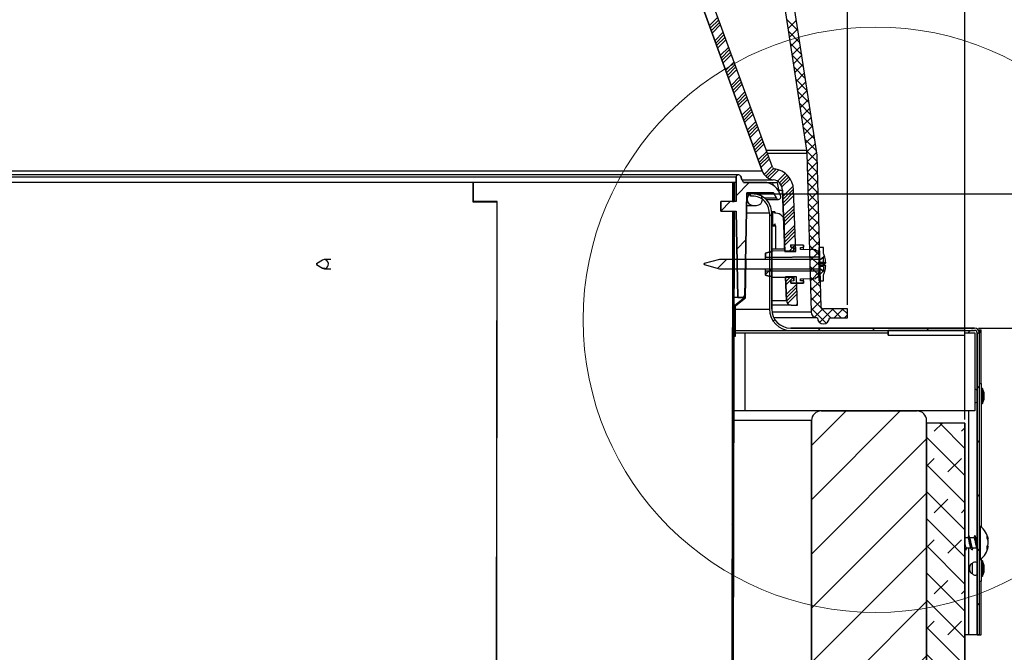
# Model space of a CAD drawing. Units: inches. Extents: x 2 to 160, y 1 to 99.
# Drawn here: x 55 to 68, y 62 to 70 of the extents above; entities that cross this region are included whole.
import ezdxf

# ---------------------------------------------------------------- set-up
doc = ezdxf.new("R2010")
doc.units = ezdxf.units.IN
doc.header["$MEASUREMENT"] = 0
doc.layers.add('SLD-0', color=7, linetype='Continuous')
doc.styles.add('SLDTEXTSTYLE0', font='TXT', dxfattribs={"width": 0.75})
doc.dimstyles.new('SLDDIMSTYLE0', dxfattribs={"dimtxt": 0.75, "dimasz": 0.13, "dimexe": 0, "dimexo": 0.0625, "dimgap": 0.1875, "dimtad": 0, "dimtih": 1, "dimtoh": 1, "dimdec": 0, "dimrnd": 1e-09, "dimzin": 12, "dimdsep": 46, "dimtxsty": 'SLDTEXTSTYLE0', "dimblk1": 'NONE', "dimblk2": 'NONE', "dimsah": 1, "dimcen": 0.09, "dimadec": 0, "dimazin": 3, "dimtfac": 1, "dimtofl": 0, "dimtmove": 0, "dimatfit": 3, "dimldrblk": 'NONE', "dimfxl": 0, "dimfrac": 2, "dimtolj": 1, "dimtzin": 12, "dimarcsym": 0})

# ---------------------------------------------------------------- blocks, each defined once
blk = doc.blocks.new('SW_HATCH_0_1')
at = {"color": 0, "linetype": 'Continuous', "lineweight": 18}
for p, q in [((19.39, -2.619), (19.502, -2.507)), ((19.402, -2.651), (19.513, -2.54)), ((19.414, -2.684), (19.525, -2.572)), ((19.425, -2.716), (19.537, -2.604)), ((19.461, -2.813), (19.572, -2.702)), ((19.473, -2.846), (19.584, -2.734)), ((19.484, -2.878), (19.596, -2.766)), ((19.496, -2.91), (19.608, -2.799)), ((19.532, -3.008), (19.643, -2.896)), ((19.543, -3.04), (19.655, -2.928)), ((19.555, -3.072), (19.667, -2.961)), ((19.567, -3.105), (19.678, -2.993)), ((19.602, -3.202), (19.714, -3.09)), ((19.614, -3.234), (19.726, -3.123)), ((19.626, -3.267), (19.737, -3.155)), ((19.638, -3.299), (19.749, -3.188)), ((19.673, -3.396), (19.785, -3.285)), ((19.685, -3.429), (19.796, -3.317)), ((19.697, -3.461), (19.808, -3.35)), ((19.708, -3.494), (19.82, -3.382)), ((19.744, -3.591), (19.855, -3.479)), ((19.756, -3.623), (19.867, -3.512)), ((19.767, -3.656), (19.879, -3.544)), ((19.779, -3.688), (19.891, -3.576)), ((19.815, -3.785), (19.926, -3.674)), ((19.826, -3.818), (19.938, -3.706)), ((19.838, -3.85), (19.95, -3.738)), ((19.85, -3.882), (19.961, -3.771)), ((19.885, -3.98), (19.997, -3.868)), ((19.897, -4.012), (20.009, -3.9)), ((19.909, -4.044), (20.02, -3.933)), ((19.921, -4.077), (20.032, -3.965)), ((19.956, -4.174), (20.068, -4.062)), ((19.968, -4.206), (20.079, -4.095)), ((19.98, -4.239), (20.091, -4.127)), ((19.991, -4.271), (20.103, -4.16)), ((20.027, -4.368), (20.138, -4.257)), ((20.039, -4.401), (20.15, -4.289)), ((20.05, -4.433), (20.162, -4.322)), ((20.062, -4.466), (20.174, -4.354)), ((20.104, -4.557), (20.209, -4.451)), ((20.125, -4.58), (20.226, -4.478)), ((20.15, -4.599), (20.261, -4.488)), ((20.179, -4.614), (20.296, -4.497)), ((20.279, -4.647), (20.381, -4.544)), ((20.303, -4.666), (20.404, -4.565)), ((20.323, -4.691), (20.425, -4.589)), ((20.337, -4.721), (20.444, -4.614)), ((20.348, -4.843), (20.482, -4.709)), ((20.349, -4.886), (20.487, -4.748)), ((20.351, -4.929), (20.489, -4.79)), ((20.352, -4.971), (20.49, -4.833)), ((20.356, -5.099), (20.495, -4.961)), ((20.358, -5.142), (20.496, -5.004)), ((20.359, -5.185), (20.498, -5.047)), ((20.361, -5.227), (20.499, -5.089)), ((20.365, -5.356), (20.504, -5.217)), ((20.367, -5.398), (20.505, -5.26)), ((20.368, -5.441), (20.507, -5.303)), ((20.37, -5.484), (20.508, -5.345)), ((20.425, -5.562), (20.513, -5.474)), ((20.469, -5.562), (20.514, -5.516)), ((20.513, -5.562), (20.516, -5.559))]:
    blk.add_line(p, q, dxfattribs=at)
blk = doc.blocks.new('SW_HATCH_1_1')
at = {"color": 0, "linetype": 'Continuous', "lineweight": 18}
for p, q in [((-0.127, 0.094), (-0.146, 0.075)), ((-0.082, 0.094), (-0.144, 0.033)), ((-0.038, 0.094), (-0.143, -0.01)), ((0, 0), (-0.138, -0.138)), ((0.001, -0.043), (-0.137, -0.181)), ((0.003, -0.085), (-0.135, -0.223)), ((0.004, -0.128), (-0.121, -0.253)), ((0.009, -0.256), (-0.01, -0.276))]:
    blk.add_line(p, q, dxfattribs=at)
blk = doc.blocks.new('SW_HATCH_4')
at = {"color": 0, "linetype": 'Continuous', "lineweight": 18}
for p, q in [((0.25, 0.25), (0.077, 0.077)), ((0, 0), (-0.123, -0.123)), ((0.207, -0.5), (0.088, -0.619)), ((0.194, -1.22), (0.164, -1.25))]:
    blk.add_line(p, q, dxfattribs=at)
blk = doc.blocks.new('SW_HATCH_5')
at = {"color": 0, "linetype": 'Continuous', "lineweight": 18}
blk.add_line((0, 0), (0.02, 0.02), dxfattribs=at)
blk = doc.blocks.new('SW_HATCH_14')
at = {"color": 0, "linetype": 'Continuous', "lineweight": 18}
for p, q in [((0, 0), (-0.02, -0.02)), ((-0.001, -0.708), (-0.021, -0.728)), ((-0.002, -1.417), (-0.022, -1.437)), ((-0.004, -2.125), (-0.024, -2.145)), ((-0.005, -2.833), (-0.025, -2.853)), ((-0.006, -3.541), (-0.026, -3.561)), ((-0.007, -4.25), (-0.027, -4.27)), ((-0.008, -4.958), (-0.028, -4.978))]:
    blk.add_line(p, q, dxfattribs=at)
blk = doc.blocks.new('SW_HATCH_19')
at = {"color": 0, "linetype": 'Continuous', "lineweight": 18}
for p, q in [((0, 0), (-0.45, -0.45)), ((0.707, 0), (-0.45, -1.157)), ((1.05, -0.365), (-0.45, -1.865)), ((1.05, -1.072), (-0.45, -2.572)), ((1.05, -1.779), (-0.45, -3.279)), ((1.05, -2.486), (-0.45, -3.986)), ((1.05, -3.193), (-0.45, -4.693)), ((1.05, -3.9), (-0.45, -5.4)), ((1.05, -4.607), (-0.45, -6.107)), ((1.05, -5.314), (-0.45, -6.814)), ((1.05, -6.021), (-0.402, -7.473)), ((1.05, -6.729), (0.278, -7.5))]:
    blk.add_line(p, q, dxfattribs=at)
blk = doc.blocks.new('SW_HATCH_21')
at = {"color": 0, "linetype": 'Continuous', "lineweight": 18}
for p, q in [((0, 0), (0.105, 0.105)), ((0, 0), (0.105, 0.105)), ((0.4, -0.223), (0.072, 0.105)), ((0.354, 0), (0.4, 0.047)), ((0.354, 0), (0.4, 0.047)), ((0.4, -0.577), (-0.1, -0.077)), ((-0.1, -0.453), (0, -0.354)), ((-0.1, -0.453), (0, -0.354)), ((0.177, -0.53), (0.354, -0.354)), ((0.177, -0.53), (0.354, -0.354)), ((0.4, -0.931), (-0.1, -0.431)), ((0.4, -1.284), (-0.1, -0.784)), ((0, -1.061), (0.177, -0.884)), ((0, -1.061), (0.177, -0.884)), ((0.354, -1.061), (0.4, -1.014)), ((0.354, -1.061), (0.4, -1.014)), ((0.4, -1.638), (-0.1, -1.138)), ((-0.1, -1.514), (0, -1.414)), ((-0.1, -1.514), (0, -1.414)), ((0.4, -1.991), (-0.1, -1.491)), ((0.177, -1.591), (0.354, -1.414)), ((0.177, -1.591), (0.354, -1.414)), ((0.4, -2.345), (-0.1, -1.845)), ((0, -2.121), (0.177, -1.945)), ((0, -2.121), (0.177, -1.945)), ((0.354, -2.121), (0.4, -2.075)), ((0.354, -2.121), (0.4, -2.075)), ((0.4, -2.698), (-0.1, -2.198)), ((-0.1, -2.575), (0, -2.475)), ((-0.1, -2.575), (0, -2.475)), ((0.4, -3.052), (-0.1, -2.552)), ((0.177, -2.652), (0.354, -2.475)), ((0.177, -2.652), (0.354, -2.475)), ((0.4, -3.405), (-0.1, -2.905)), ((0, -3.182), (0.177, -3.005)), ((0, -3.182), (0.177, -3.005)), ((0.354, -3.182), (0.4, -3.135)), ((0.354, -3.182), (0.4, -3.135)), ((0.4, -3.759), (-0.1, -3.259)), ((-0.1, -3.635), (0, -3.536)), ((-0.1, -3.635), (0, -3.536)), ((0.177, -3.712), (0.354, -3.536)), ((0.177, -3.712), (0.354, -3.536)), ((0.4, -4.113), (-0.1, -3.613)), ((0.4, -4.466), (-0.1, -3.966)), ((0, -4.243), (0.177, -4.066)), ((0, -4.243), (0.177, -4.066)), ((0.354, -4.243), (0.4, -4.196)), ((0.354, -4.243), (0.4, -4.196)), ((0.4, -4.82), (-0.1, -4.32)), ((-0.1, -4.696), (0, -4.596)), ((-0.1, -4.696), (0, -4.596)), ((0.177, -4.773), (0.354, -4.596)), ((0.177, -4.773), (0.354, -4.596)), ((0.4, -5.173), (-0.1, -4.673)), ((0.4, -5.527), (-0.1, -5.027)), ((0, -5.303), (0.177, -5.127)), ((0, -5.303), (0.177, -5.127)), ((0.354, -5.303), (0.4, -5.257)), ((0.354, -5.303), (0.4, -5.257)), ((0.4, -5.88), (-0.1, -5.38)), ((-0.1, -5.757), (0, -5.657)), ((-0.1, -5.757), (0, -5.657)), ((0.4, -6.234), (-0.1, -5.734)), ((0.177, -5.834), (0.354, -5.657)), ((0.177, -5.834), (0.354, -5.657)), ((0.4, -6.587), (-0.1, -6.087)), ((0, -6.364), (0.177, -6.187)), ((0, -6.364), (0.177, -6.187)), ((0.354, -6.364), (0.4, -6.317)), ((0.354, -6.364), (0.4, -6.317)), ((0.694, -7.235), (-0.1, -6.441)), ((-0.046, -6.764), (0, -6.718)), ((-0.046, -6.764), (0, -6.718)), ((0.177, -6.894), (0.354, -6.718)), ((0.177, -6.894), (0.354, -6.718)), ((0.53, -6.894), (0.564, -6.86)), ((0.53, -6.894), (0.564, -6.86)), ((1.048, -7.235), (0.673, -6.86)), ((0.884, -6.894), (0.918, -6.86)), ((0.884, -6.894), (0.918, -6.86)), ((1.402, -7.235), (1.027, -6.86)), ((1.237, -6.894), (1.272, -6.86)), ((1.237, -6.894), (1.272, -6.86)), ((1.755, -7.235), (1.38, -6.86)), ((1.591, -6.894), (1.625, -6.86)), ((1.591, -6.894), (1.625, -6.86)), ((2.109, -7.235), (1.734, -6.86)), ((1.945, -6.894), (1.979, -6.86)), ((1.945, -6.894), (1.979, -6.86)), ((2.462, -7.235), (2.087, -6.86)), ((2.298, -6.894), (2.332, -6.86)), ((2.298, -6.894), (2.332, -6.86)), ((2.816, -7.235), (2.441, -6.86)), ((2.652, -6.894), (2.686, -6.86)), ((2.652, -6.894), (2.686, -6.86)), ((3.169, -7.235), (2.794, -6.86)), ((3.005, -6.894), (3.039, -6.86)), ((3.005, -6.894), (3.039, -6.86)), ((3.523, -7.235), (3.148, -6.86)), ((3.359, -6.894), (3.393, -6.86)), ((3.359, -6.894), (3.393, -6.86)), ((3.876, -7.235), (3.501, -6.86)), ((3.712, -6.894), (3.746, -6.86)), ((3.712, -6.894), (3.746, -6.86)), ((4.23, -7.235), (3.855, -6.86)), ((4.066, -6.894), (4.1, -6.86)), ((4.066, -6.894), (4.1, -6.86)), ((4.583, -7.235), (4.208, -6.86)), ((4.419, -6.894), (4.454, -6.86)), ((4.419, -6.894), (4.454, -6.86)), ((4.937, -7.235), (4.562, -6.86)), ((4.773, -6.894), (4.807, -6.86)), ((4.773, -6.894), (4.807, -6.86)), ((5.291, -7.235), (4.916, -6.86)), ((5.127, -6.894), (5.161, -6.86)), ((5.127, -6.894), (5.161, -6.86)), ((5.644, -7.235), (5.269, -6.86)), ((5.48, -6.894), (5.514, -6.86)), ((5.48, -6.894), (5.514, -6.86)), ((5.998, -7.235), (5.623, -6.86)), ((5.834, -6.894), (5.868, -6.86)), ((5.834, -6.894), (5.868, -6.86)), ((6.351, -7.235), (5.976, -6.86)), ((6.187, -6.894), (6.221, -6.86)), ((6.187, -6.894), (6.221, -6.86)), ((6.705, -7.235), (6.33, -6.86)), ((6.541, -6.894), (6.575, -6.86)), ((6.541, -6.894), (6.575, -6.86)), ((7.058, -7.235), (6.683, -6.86)), ((6.894, -6.894), (6.928, -6.86)), ((6.894, -6.894), (6.928, -6.86)), ((7.412, -7.235), (7.037, -6.86)), ((7.248, -6.894), (7.282, -6.86)), ((7.248, -6.894), (7.282, -6.86)), ((7.765, -7.235), (7.39, -6.86)), ((7.601, -6.894), (7.636, -6.86)), ((7.601, -6.894), (7.636, -6.86)), ((7.9, -7.016), (7.744, -6.86)), ((0.146, -7.041), (0.095, -6.989))]:
    blk.add_line(p, q, dxfattribs=at)
blk = doc.blocks.new('SW_HATCH_22')
at = {"color": 0, "linetype": 'Continuous', "lineweight": 18}
for p, q in [((0, 0), (0.03, 0.03)), ((0, -0.707), (0.03, -0.677)), ((0.05, -1.364), (0.071, -1.343)), ((0.636, -1.485), (0.666, -1.455)), ((1.343, -1.485), (1.373, -1.455)), ((2.05, -1.485), (2.08, -1.455)), ((2.707, -1.535), (2.737, -1.506)), ((2.707, -2.242), (2.737, -2.212)), ((2.707, -2.949), (2.737, -2.919)), ((2.707, -3.656), (2.737, -3.626)), ((2.707, -4.364), (2.737, -4.334)), ((2.707, -5.071), (2.737, -5.041))]:
    blk.add_line(p, q, dxfattribs=at)
blk = doc.blocks.new('SW_HATCH_25')
at = {"color": 0, "linetype": 'Continuous', "lineweight": 18}
blk.add_line((0, 0), (-0.01, -0.01), dxfattribs=at)
blk = doc.blocks.new('SW_HATCH_27')
at = {"color": 0, "linetype": 'Continuous', "lineweight": 18}
for p, q in [((18.725, -6.228), (18.576, -6.079)), ((18.594, -6.199), (18.704, -6.089)), ((18.749, -6.385), (18.6, -6.236)), ((18.612, -6.314), (18.721, -6.204)), ((18.773, -6.542), (18.624, -6.392)), ((18.629, -6.429), (18.739, -6.319)), ((18.647, -6.544), (18.757, -6.434)), ((18.797, -6.698), (18.648, -6.549)), ((18.665, -6.659), (18.774, -6.549)), ((18.682, -6.774), (18.792, -6.664)), ((18.821, -6.855), (18.672, -6.705)), ((18.7, -6.889), (18.809, -6.779)), ((18.845, -7.011), (18.696, -6.862)), ((18.717, -7.004), (18.827, -6.894)), ((18.869, -7.168), (18.72, -7.019)), ((18.735, -7.119), (18.845, -7.009)), ((18.893, -7.325), (18.744, -7.175)), ((18.753, -7.233), (18.862, -7.124)), ((18.77, -7.348), (18.88, -7.239)), ((18.917, -7.481), (18.768, -7.332)), ((18.788, -7.463), (18.898, -7.354)), ((18.941, -7.638), (18.792, -7.488)), ((18.806, -7.578), (18.915, -7.469)), ((18.965, -7.794), (18.816, -7.645)), ((18.823, -7.693), (18.933, -7.584)), ((18.84, -7.809), (18.951, -7.699)), ((18.977, -7.939), (18.839, -7.801)), ((18.844, -7.938), (18.968, -7.813)), ((18.98, -8.075), (18.844, -7.938)), ((18.847, -8.067), (18.977, -7.937)), ((18.984, -8.211), (18.848, -8.075)), ((18.851, -8.196), (18.98, -8.067)), ((18.988, -8.347), (18.851, -8.211)), ((18.854, -8.325), (18.984, -8.196)), ((18.858, -8.454), (18.987, -8.325)), ((18.991, -8.483), (18.855, -8.347)), ((18.861, -8.584), (18.99, -8.454)), ((18.995, -8.619), (18.858, -8.483)), ((18.864, -8.713), (18.994, -8.583)), ((18.998, -8.756), (18.862, -8.619)), ((18.868, -8.842), (18.997, -8.713)), ((19.002, -8.892), (18.865, -8.755)), ((18.871, -8.971), (19.001, -8.842)), ((19.005, -9.028), (18.869, -8.891)), ((18.874, -9.1), (19.004, -8.971)), ((19.009, -9.164), (18.873, -9.028)), ((18.878, -9.23), (19.007, -9.1)), ((19.013, -9.3), (18.876, -9.164)), ((18.881, -9.359), (19.011, -9.229)), ((19.016, -9.436), (18.88, -9.3)), ((18.885, -9.488), (19.014, -9.359)), ((19.02, -9.573), (18.883, -9.436)), ((18.888, -9.617), (19.017, -9.488)), ((19.023, -9.709), (18.887, -9.572)), ((18.891, -9.746), (19.021, -9.617)), ((19.154, -9.972), (18.89, -9.708)), ((18.895, -9.876), (19.024, -9.746)), ((19.091, -10.042), (18.894, -9.844)), ((18.939, -9.964), (19.05, -9.853)), ((19.004, -10.032), (19.182, -9.853)), ((19.286, -9.972), (19.168, -9.853)), ((19.197, -9.972), (19.315, -9.853)), ((19.37, -9.922), (19.301, -9.853)), ((19.329, -9.972), (19.37, -9.931))]:
    blk.add_line(p, q, dxfattribs=at)
blk = doc.blocks.new('SW_HATCH_29')
at = {"color": 0, "linetype": 'Continuous', "lineweight": 18}
for p, q in [((0, 0), (-0.114, -0.114)), ((1.263, -0.151), (1.21, -0.204))]:
    blk.add_line(p, q, dxfattribs=at)
blk = doc.blocks.new('SW_HATCH_30')
at = {"color": 0, "linetype": 'Continuous', "lineweight": 18}
for p, q in [((0, 0), (-0.049, -0.049)), ((0.651, -0.056), (0.621, -0.087))]:
    blk.add_line(p, q, dxfattribs=at)
blk = doc.blocks.new('SW_HATCH_31')
at = {"color": 0, "linetype": 'Continuous', "lineweight": 18}
blk.add_line((0.077, 0.077), (0.048, 0.048), dxfattribs=at)
blk = doc.blocks.new('_D')
at = {"layer": 'SLD-0', "color": 7}
for p, q in [((52.925, 83.387), (52.697, 83.387)), ((52.697, 83.387), (52.697, 82.195)), ((54.588, 83.387), (54.816, 83.387)), ((54.816, 83.387), (54.816, 82.195)), ((42.019, 66.613), (42.019, 82.416)), ((65.956, 66.613), (65.956, 82.416)), ((42.019, 82.291), (51.418, 82.291)), ((65.956, 82.291), (56.095, 82.291)), ((52.697, 82.195), (52.925, 82.195)), ((54.816, 82.195), (54.588, 82.195))]:
    blk.add_line(p, q, dxfattribs=at)
for points in [[(42.019, 82.291), (42.769, 82.175), (42.769, 82.406)], [(65.956, 82.291), (65.206, 82.406), (65.206, 82.175)]]:
    blk.add_solid(points, dxfattribs=at)
at = {"layer": 'SLD-0', "color": 7, "char_height": 0.75, "attachment_point": 1, "style": 'SLDTEXTSTYLE0'}
for s, insert in [('608', (52.925, 83.162)), ('%%c', (51.195, 82.01)), ('23 7/8"', (52.702, 82.01))]:
    blk.add_mtext(s, dxfattribs=dict(at, insert=insert))
blk = doc.blocks.new('_None')
blk = doc.blocks.new('_D_1')
at = {"layer": 'SLD-0', "color": 7}
for p, q in [((52.787, 88.649), (52.559, 88.649)), ((52.559, 88.649), (52.559, 87.457)), ((54.449, 88.649), (54.677, 88.649)), ((54.677, 88.649), (54.677, 87.457)), ((52.559, 87.457), (52.787, 87.457)), ((54.677, 87.457), (54.449, 87.457)), ((40.441, 66.299), (40.441, 86.486)), ((67.487, 65.12), (67.487, 86.486)), ((40.441, 86.361), (49.677, 86.361)), ((67.487, 86.361), (57.835, 86.361))]:
    blk.add_line(p, q, dxfattribs=at)
for points in [[(40.441, 86.361), (41.191, 86.246), (41.191, 86.477)], [(67.487, 86.361), (66.737, 86.477), (66.737, 86.246)]]:
    blk.add_solid(points, dxfattribs=at)
at = {"layer": 'SLD-0', "color": 7, "char_height": 0.75, "attachment_point": 1, "style": 'SLDTEXTSTYLE0'}
for s, insert in [('687', (52.787, 88.424)), ('27"', (52.909, 87.272)), ('MINIMUM INSIDE', (49.829, 86.08)), ('DIMENSION', (51.006, 84.888))]:
    blk.add_mtext(s, dxfattribs=dict(at, insert=insert))
blk = doc.blocks.new('_D_4')
at = {"layer": 'SLD-0', "color": 7}
for p, q in [((74.068, 70.979), (73.84, 70.979)), ((73.84, 70.979), (73.84, 69.787)), ((75.177, 70.979), (75.405, 70.979)), ((75.405, 70.979), (75.405, 69.787)), ((72.823, 69.883), (72.573, 69.883)), ((72.573, 69.883), (72.573, 68.06)), ((73.84, 69.787), (74.068, 69.787)), ((75.405, 69.787), (75.177, 69.787)), ((64.737, 68.06), (72.698, 68.06)), ((67.663, 66.31), (72.698, 66.31)), ((72.573, 66.31), (72.573, 64.868))]:
    blk.add_line(p, q, dxfattribs=at)
for points in [[(72.573, 68.06), (72.688, 68.81), (72.458, 68.81)], [(72.573, 66.31), (72.458, 65.56), (72.688, 65.56)]]:
    blk.add_solid(points, dxfattribs=at)
at = {"layer": 'SLD-0', "color": 7, "char_height": 0.75, "attachment_point": 1, "style": 'SLDTEXTSTYLE0'}
for s, insert in [('44', (74.068, 70.754)), ('1 3/4"', (73.279, 69.602))]:
    blk.add_mtext(s, dxfattribs=dict(at, insert=insert))

msp = doc.modelspace()

# ---------------------------------------------------------------- hatches: boundary and pattern name
at = {"linetype": 'Continuous'}
h = msp.add_hatch(dxfattribs=at)
h.set_pattern_fill('ANSI31', scale=4, style=0)
edge = h.paths.add_edge_path(flags=0)
edge.add_arc((64.727, 67.99), 0.08, 90, 270)
edge.add_line((64.727, 67.91), (64.767, 67.91))
edge.add_arc((64.767, 67.99), 0.08, 270, 450)
edge.add_line((64.767, 68.07), (64.727, 68.07))

# ---------------------------------------------------------------- linework, layer by layer
at = {"layer": 'SLD-0'}
for p, q in [((63.514, 72.013), (64.843, 68.362)), ((64.977, 68.41), (63.648, 72.061)), ((65.1, 70.741), (65.423, 68.63)), ((65.559, 68.568), (65.223, 70.76)), ((65.427, 68.592), (65.481, 66.522)), ((65.613, 66.578), (65.561, 68.553)), ((64.58, 68.244), (64.563, 68.291)), ((64.477, 68.21), (64.457, 68.21)), ((64.457, 68.21), (64.457, 67.96)), ((64.477, 67.96), (64.477, 68.21)), ((64.504, 68.281), (64.502, 68.21)), ((64.502, 68.21), (64.502, 67.96)), ((64.864, 68.21), (64.598, 68.21)), ((64.618, 66.71), (64.642, 68.075)), ((64.642, 68.075), (64.989, 68.075)), ((64.687, 68.06), (64.691, 68.031)), ((64.767, 68.07), (64.727, 68.07)), ((64.989, 68.075), (65.029, 68.005)), ((65.109, 68.11), (65.137, 67.31)), ((65.28, 67.31), (65.252, 68.115)), ((64.502, 67.96), (64.302, 67.96)), ((64.302, 67.96), (64.302, 67.835)), ((64.457, 67.96), (64.477, 67.96)), ((64.727, 67.91), (64.767, 67.91)), ((64.302, 67.835), (64.504, 67.835)), ((64.456, 67.83), (64.418, 44.96)), ((64.438, 44.96), (64.476, 67.83)), ((64.476, 67.83), (64.456, 67.83)), ((64.504, 67.835), (64.524, 66.71)), ((64.937, 67.812), (64.937, 66.56)), ((64.967, 66.56), (64.967, 67.812)), ((65.007, 67.825), (64.977, 67.825)), ((64.977, 67.825), (64.977, 67.655)), ((65.007, 67.81), (65.007, 67.825)), ((65.02, 67.81), (65.007, 67.81)), ((64.977, 67.655), (65.007, 67.655)), ((65.007, 67.655), (65.007, 67.669)), ((65.135, 67.345), (65.135, 67.694)), ((65.015, 67.646), (65.015, 67.345)), ((65.382, 67.392), (65.217, 67.395)), ((65.217, 67.395), (65.217, 67.365)), ((65.382, 67.365), (65.382, 67.392)), ((64.929, 67.303), (64.887, 67.287)), ((64.887, 67.287), (64.887, 67.233)), ((64.95, 67.303), (64.929, 67.303)), ((65.257, 67.318), (64.987, 67.315)), ((65.015, 67.345), (65.135, 67.345)), ((65.137, 67.31), (65.28, 67.31)), ((65.217, 67.365), (65.257, 67.365)), ((65.257, 67.365), (65.257, 67.318)), ((65.342, 67.364), (65.382, 67.365)), ((65.342, 67.337), (65.342, 67.364)), ((65.542, 67.333), (65.342, 67.337)), ((65.542, 67.325), (65.542, 67.333)), ((65.544, 67.324), (65.542, 67.325)), ((65.587, 67.309), (65.544, 67.324)), ((65.642, 67.363), (65.587, 67.363)), ((65.587, 67.363), (65.587, 67.205)), ((65.587, 67.239), (65.587, 67.309)), ((65.642, 67.285), (65.642, 67.363)), ((65.643, 67.285), (65.642, 67.285)), ((64.287, 67.205), (64.087, 67.152)), ((64.087, 67.152), (64.087, 67.139)), ((64.087, 67.139), (64.287, 67.085)), ((65.587, 67.205), (64.287, 67.205)), ((64.626, 67.205), (64.618, 66.71)), ((64.636, 67.204), (64.626, 67.205)), ((64.627, 66.705), (64.636, 67.204)), ((64.887, 67.233), (65.587, 67.239)), ((65.587, 67.197), (65.642, 67.239)), ((65.587, 67.094), (65.587, 67.197)), ((65.642, 67.239), (65.66, 67.239)), ((64.287, 67.085), (65.587, 67.085)), ((65.587, 67.052), (64.887, 67.058)), ((64.887, 67.058), (64.887, 67.003)), ((65.642, 67.052), (65.587, 67.094)), ((65.587, 67.085), (65.587, 66.928)), ((65.587, 66.982), (65.587, 67.052)), ((65.66, 67.052), (65.642, 67.052)), ((65.642, 66.928), (65.642, 67.005)), ((65.642, 67.005), (65.643, 67.005)), ((64.887, 67.003), (64.929, 66.988)), ((64.929, 66.988), (64.95, 66.988)), ((64.987, 66.975), (65.257, 66.973)), ((65.292, 66.98), (65.149, 66.98)), ((65.149, 66.98), (65.159, 66.671)), ((65.257, 66.926), (65.217, 66.925)), ((65.217, 66.925), (65.217, 66.895)), ((65.217, 66.895), (65.382, 66.898)), ((65.257, 66.973), (65.257, 66.926)), ((65.305, 66.61), (65.292, 66.98)), ((65.342, 66.954), (65.542, 66.957)), ((65.342, 66.926), (65.342, 66.954)), ((65.382, 66.926), (65.342, 66.926)), ((65.382, 66.898), (65.382, 66.926)), ((65.542, 66.957), (65.542, 66.966)), ((65.542, 66.966), (65.544, 66.966)), ((65.544, 66.966), (65.587, 66.982)), ((65.587, 66.928), (65.642, 66.928)), ((64.618, 66.71), (64.487, 66.605)), ((64.497, 66.6), (64.627, 66.705)), ((64.524, 66.71), (64.618, 66.71)), ((64.487, 66.605), (64.487, 66.205)), ((64.497, 66.205), (64.497, 66.6)), ((65.222, 66.61), (65.305, 66.61)), ((65.956, 66.563), (65.643, 66.563)), ((65.956, 66.445), (65.956, 66.563)), ((65.56, 66.445), (65.562, 66.445)), ((65.719, 66.445), (65.956, 66.445)), ((67.613, 66.31), (65.217, 66.31)), ((65.217, 66.28), (67.613, 66.28)), ((67.487, 66.28), (66.487, 66.28)), ((66.487, 66.28), (66.487, 66.217)), ((67.487, 66.217), (67.487, 66.28)), ((67.645, 66.249), (67.645, 62.31)), ((67.675, 62.31), (67.675, 66.249)), ((64.487, 66.205), (64.497, 66.205)), ((66.487, 66.217), (67.487, 66.217)), ((66.862, 65.23), (65.612, 65.23)), ((65.487, 65.105), (65.487, 57.855)), ((66.987, 57.855), (66.987, 65.105)), ((67.487, 65.07), (66.987, 65.07)), ((66.987, 65.07), (66.987, 58.48)), ((67.487, 58.23), (67.487, 65.07)), ((67.645, 62.31), (67.675, 62.31))]:
    msp.add_line(p, q, dxfattribs=at)
at = {"layer": 'SLD-0', "color": 7, "linetype": 'Continuous', "lineweight": 25}
for p, q in [((64.843, 68.362), (63.514, 72.013)), ((64.977, 68.41), (63.648, 72.061)), ((65.1, 70.741), (65.423, 68.63)), ((65.559, 68.568), (65.223, 70.76)), ((65.427, 68.592), (65.481, 66.522)), ((65.613, 66.578), (65.561, 68.553)), ((43.131, 68.362), (64.843, 68.362)), ((64.534, 68.31), (43.44, 68.31)), ((64.563, 68.291), (64.58, 68.244)), ((64.504, 68.281), (43.47, 68.281)), ((61.076, 68.21), (43.517, 68.21)), ((61.075, 67.955), (61.076, 68.21)), ((61.079, 68.21), (61.076, 68.21)), ((61.079, 67.96), (61.079, 68.21)), ((64.457, 68.21), (61.079, 68.21)), ((64.457, 68.21), (64.457, 67.96)), ((64.457, 68.21), (64.477, 68.21)), ((64.477, 68.21), (64.477, 67.96)), ((64.502, 68.21), (64.477, 68.21)), ((64.502, 68.21), (64.504, 68.281)), ((64.502, 67.96), (64.502, 68.21)), ((64.598, 68.21), (64.864, 68.21)), ((64.864, 68.21), (64.981, 68.21)), ((65.068, 68.067), (65.043, 68.21)), ((64.642, 68.075), (64.618, 66.71)), ((64.989, 68.075), (64.642, 68.075)), ((64.642, 68.07), (64.727, 68.07)), ((64.642, 68.06), (64.687, 68.06)), ((64.691, 68.031), (64.687, 68.06)), ((64.767, 68.07), (64.727, 68.07)), ((65.029, 68.005), (64.989, 68.075)), ((65.137, 67.31), (65.109, 68.11)), ((65.28, 67.31), (65.252, 68.115)), ((61.387, 67.955), (61.075, 67.955)), ((61.39, 67.96), (61.079, 67.96)), ((61.374, 56.965), (61.387, 67.955)), ((61.377, 56.96), (61.39, 67.96)), ((61.39, 67.955), (61.387, 67.955)), ((64.502, 67.96), (64.302, 67.96)), ((64.302, 67.835), (64.302, 67.96)), ((64.457, 67.96), (64.477, 67.96)), ((64.639, 67.91), (64.727, 67.91)), ((64.727, 67.91), (64.767, 67.91)), ((64.892, 67.99), (65.055, 67.99)), ((64.302, 67.835), (64.504, 67.835)), ((64.456, 67.83), (64.418, 44.96)), ((64.476, 67.83), (64.438, 44.96)), ((64.454, 67.83), (64.454, 67.835)), ((64.456, 67.83), (64.454, 67.83)), ((64.476, 67.83), (64.456, 67.83)), ((64.474, 67.83), (64.474, 67.835)), ((64.524, 66.71), (64.504, 67.835)), ((64.937, 67.812), (64.937, 66.56)), ((64.977, 67.825), (64.967, 67.825)), ((64.967, 67.812), (64.967, 66.56)), ((64.977, 67.655), (64.977, 67.825)), ((64.977, 67.825), (65.007, 67.825)), ((65.007, 67.825), (65.007, 67.81)), ((65.02, 67.81), (65.007, 67.81)), ((64.977, 67.655), (64.967, 67.655)), ((65.007, 67.655), (64.977, 67.655)), ((65.007, 67.669), (65.007, 67.655)), ((65.135, 67.345), (65.135, 67.694)), ((65.015, 67.646), (65.015, 67.345)), ((65.217, 67.395), (65.382, 67.392)), ((65.217, 67.365), (65.217, 67.395)), ((65.382, 67.392), (65.382, 67.365)), ((64.887, 67.287), (64.929, 67.303)), ((64.887, 67.233), (64.887, 67.287)), ((64.929, 67.303), (64.95, 67.303)), ((64.967, 67.345), (65.015, 67.345)), ((65.257, 67.318), (64.987, 67.315)), ((65.015, 67.345), (65.135, 67.345)), ((65.137, 67.31), (65.28, 67.31)), ((65.217, 67.365), (65.257, 67.365)), ((65.257, 67.318), (65.257, 67.365)), ((65.342, 67.364), (65.382, 67.365)), ((65.342, 67.364), (65.342, 67.337)), ((65.542, 67.333), (65.342, 67.337)), ((65.382, 67.336), (65.382, 67.365)), ((65.542, 67.333), (65.542, 67.325)), ((65.542, 67.325), (65.544, 67.324)), ((65.544, 67.324), (65.587, 67.309)), ((65.587, 67.205), (65.587, 67.363)), ((65.642, 67.363), (65.587, 67.363)), ((65.587, 67.309), (65.587, 67.239)), ((65.642, 67.285), (65.642, 67.363)), ((65.643, 67.285), (65.642, 67.285)), ((59.033, 67.149), (59.032, 67.147)), ((59.033, 67.149), (59.032, 67.147)), ((59.032, 67.147), (59.032, 67.145)), ((59.032, 67.147), (59.032, 67.145)), ((59.032, 67.145), (59.032, 67.142)), ((59.032, 67.145), (59.032, 67.142)), ((59.032, 67.142), (59.034, 67.14)), ((59.032, 67.142), (59.034, 67.14)), ((59.034, 67.151), (59.033, 67.149)), ((59.034, 67.151), (59.033, 67.149)), ((59.113, 67.198), (59.034, 67.151)), ((59.113, 67.198), (59.034, 67.151)), ((59.036, 67.152), (59.034, 67.151)), ((59.036, 67.152), (59.034, 67.151)), ((59.034, 67.14), (59.113, 67.092)), ((59.034, 67.14), (59.113, 67.092)), ((59.034, 67.14), (59.036, 67.139)), ((59.034, 67.14), (59.036, 67.139)), ((59.038, 67.151), (59.036, 67.152)), ((59.038, 67.151), (59.036, 67.152)), ((59.036, 67.139), (59.038, 67.139)), ((59.036, 67.139), (59.038, 67.139)), ((59.04, 67.15), (59.038, 67.151)), ((59.04, 67.15), (59.038, 67.151)), ((59.038, 67.139), (59.04, 67.14)), ((59.038, 67.139), (59.04, 67.14)), ((59.042, 67.148), (59.04, 67.15)), ((59.042, 67.148), (59.04, 67.15)), ((59.04, 67.14), (59.041, 67.141)), ((59.04, 67.14), (59.041, 67.141)), ((59.041, 67.141), (59.042, 67.144)), ((59.041, 67.141), (59.042, 67.144)), ((59.043, 67.146), (59.042, 67.148)), ((59.043, 67.146), (59.042, 67.148)), ((59.042, 67.144), (59.043, 67.146)), ((59.042, 67.144), (59.043, 67.146)), ((59.131, 67.205), (59.113, 67.198)), ((59.131, 67.205), (59.113, 67.198)), ((59.151, 67.203), (59.131, 67.205)), ((59.151, 67.203), (59.131, 67.205)), ((59.221, 67.205), (59.137, 67.205)), ((59.221, 67.205), (59.137, 67.205)), ((59.169, 67.193), (59.151, 67.203)), ((59.169, 67.193), (59.151, 67.203)), ((59.182, 67.175), (59.169, 67.193)), ((59.182, 67.175), (59.169, 67.193)), ((59.189, 67.153), (59.182, 67.175)), ((59.189, 67.153), (59.182, 67.175)), ((59.187, 67.129), (59.189, 67.153)), ((59.187, 67.129), (59.189, 67.153)), ((64.287, 67.205), (64.087, 67.152)), ((64.087, 67.139), (64.087, 67.152)), ((64.087, 67.139), (64.287, 67.085)), ((65.587, 67.205), (64.287, 67.205)), ((64.618, 66.71), (64.626, 67.205)), ((64.626, 67.205), (64.626, 67.205)), ((64.626, 67.205), (64.636, 67.204)), ((64.627, 66.705), (64.636, 67.204)), ((65.587, 67.239), (64.887, 67.233)), ((64.887, 67.205), (64.887, 67.233)), ((65.587, 67.197), (65.642, 67.239)), ((65.587, 67.094), (65.587, 67.197)), ((65.596, 67.201), (65.642, 67.235)), ((65.598, 67.151), (65.642, 67.151)), ((65.672, 67.164), (65.615, 67.164)), ((65.66, 67.239), (65.642, 67.239)), ((65.642, 67.235), (65.642, 67.239)), ((65.66, 67.235), (65.642, 67.235)), ((65.642, 67.177), (65.642, 67.235)), ((65.642, 67.151), (65.642, 67.161)), ((65.66, 67.151), (65.642, 67.151)), ((65.642, 67.122), (65.642, 67.151)), ((59.123, 67.087), (59.113, 67.092)), ((59.113, 67.092), (59.123, 67.087)), ((59.143, 67.086), (59.123, 67.087)), ((59.123, 67.087), (59.143, 67.086)), ((59.137, 67.085), (59.221, 67.085)), ((59.137, 67.085), (59.221, 67.085)), ((59.143, 67.086), (59.163, 67.093)), ((59.143, 67.086), (59.163, 67.093)), ((59.163, 67.093), (59.178, 67.108)), ((59.163, 67.093), (59.178, 67.108)), ((59.178, 67.108), (59.187, 67.129)), ((59.178, 67.108), (59.187, 67.129)), ((64.287, 67.085), (65.587, 67.085)), ((64.887, 67.058), (64.887, 67.085)), ((64.887, 67.003), (64.887, 67.058)), ((64.887, 67.058), (65.587, 67.052)), ((65.587, 67.094), (65.642, 67.052)), ((65.587, 66.928), (65.587, 67.085)), ((65.587, 67.052), (65.587, 66.982)), ((65.636, 67.122), (65.598, 67.127)), ((65.672, 67.122), (65.615, 67.122)), ((65.642, 67.108), (65.642, 67.052)), ((65.66, 67.052), (65.642, 67.052)), ((65.642, 67.005), (65.643, 67.005)), ((65.642, 66.928), (65.642, 67.005)), ((64.929, 66.988), (64.887, 67.003)), ((64.95, 66.988), (64.929, 66.988)), ((64.987, 66.975), (65.257, 66.973)), ((65.292, 66.98), (65.149, 66.98)), ((65.159, 66.671), (65.149, 66.98)), ((65.257, 66.926), (65.217, 66.925)), ((65.217, 66.895), (65.217, 66.925)), ((65.382, 66.898), (65.217, 66.895)), ((65.257, 66.926), (65.257, 66.973)), ((65.305, 66.61), (65.292, 66.98)), ((65.342, 66.954), (65.542, 66.957)), ((65.342, 66.954), (65.342, 66.926)), ((65.382, 66.926), (65.342, 66.926)), ((65.382, 66.926), (65.382, 66.955)), ((65.382, 66.926), (65.382, 66.898)), ((65.544, 66.966), (65.542, 66.966)), ((65.542, 66.966), (65.542, 66.957)), ((65.587, 66.982), (65.544, 66.966)), ((65.587, 66.928), (65.642, 66.928)), ((64.524, 66.71), (64.475, 66.71)), ((64.487, 66.605), (64.618, 66.71)), ((64.497, 66.6), (64.627, 66.705)), ((64.618, 66.71), (64.524, 66.71)), ((64.474, 66.605), (64.487, 66.605)), ((64.487, 66.205), (64.487, 66.605)), ((64.497, 66.205), (64.497, 66.6)), ((65.222, 66.61), (64.967, 66.61)), ((65.222, 66.61), (65.305, 66.61)), ((65.956, 66.563), (65.643, 66.563)), ((65.956, 66.445), (65.956, 66.563)), ((65.56, 66.445), (64.995, 66.445)), ((65.56, 66.445), (65.562, 66.445)), ((65.719, 66.445), (65.956, 66.445)), ((64.497, 66.28), (65.217, 66.28)), ((64.497, 66.25), (64.615, 66.25)), ((64.615, 66.25), (66.487, 66.25)), ((64.615, 66.25), (64.615, 65.23)), ((65.217, 66.31), (67.613, 66.31)), ((65.217, 66.28), (67.613, 66.28)), ((66.487, 66.217), (66.487, 66.28)), ((66.487, 66.28), (67.487, 66.28)), ((67.487, 66.217), (67.487, 66.28)), ((67.487, 66.25), (67.615, 66.25)), ((67.615, 66.25), (67.615, 65.23)), ((67.645, 62.31), (67.645, 66.249)), ((67.659, 66.29), (67.675, 66.29)), ((67.675, 66.29), (67.7, 66.29)), ((67.675, 66.29), (67.675, 66.249)), ((67.675, 62.31), (67.675, 66.249)), ((67.7, 65.59), (67.7, 66.29)), ((64.474, 66.205), (64.487, 66.205)), ((64.497, 66.205), (64.487, 66.205)), ((66.487, 66.217), (67.487, 66.217)), ((67.675, 65.59), (67.7, 65.59)), ((67.7, 65.59), (67.7, 63.714)), ((67.715, 65.524), (67.7, 65.524)), ((67.732, 65.475), (67.715, 65.524)), ((67.715, 65.524), (67.715, 65.477)), ((67.715, 65.477), (67.715, 65.326)), ((67.732, 65.475), (67.732, 65.451)), ((67.715, 65.326), (67.732, 65.375)), ((67.732, 65.451), (67.732, 65.375)), ((64.615, 65.23), (64.472, 65.23)), ((65.612, 65.23), (64.615, 65.23)), ((65.612, 65.23), (66.862, 65.23)), ((67.615, 65.23), (66.862, 65.23)), ((67.533, 65.23), (67.533, 63.601)), ((67.7, 65.326), (67.715, 65.326)), ((65.487, 57.855), (65.487, 65.105)), ((66.987, 57.855), (66.987, 65.105)), ((66.987, 65.07), (66.987, 58.48)), ((67.487, 65.07), (66.987, 65.07)), ((67.487, 65.07), (67.487, 58.23)), ((67.686, 63.725), (67.675, 63.725)), ((67.686, 63.725), (67.686, 63.371)), ((67.526, 63.575), (67.487, 63.575)), ((67.606, 63.575), (67.55, 63.575)), ((67.645, 63.575), (67.629, 63.575)), ((67.781, 63.556), (67.791, 63.558)), ((67.487, 63.435), (67.492, 63.422)), ((67.507, 63.445), (67.563, 63.445)), ((67.533, 63.445), (67.533, 62.31)), ((67.586, 63.445), (67.642, 63.445)), ((67.639, 63.454), (67.645, 63.439)), ((67.791, 63.463), (67.776, 63.466)), ((67.675, 63.295), (67.686, 63.295)), ((67.686, 63.371), (67.686, 63.295)), ((67.7, 63.306), (67.7, 63.011)), ((67.55, 63.149), (67.55, 63.202)), ((67.58, 63.24), (67.58, 63.215)), ((67.58, 63.215), (67.58, 63.11)), ((67.715, 63.274), (67.7, 63.274)), ((67.732, 63.225), (67.715, 63.274)), ((67.715, 63.274), (67.715, 63.236)), ((67.715, 63.236), (67.715, 63.076)), ((67.732, 63.225), (67.732, 63.206)), ((67.732, 63.206), (67.732, 63.125)), ((67.7, 63.076), (67.715, 63.076)), ((67.715, 63.076), (67.732, 63.125)), ((67.675, 63.011), (67.7, 63.011)), ((67.7, 62.31), (67.7, 63.011)), ((67.533, 62.31), (67.487, 62.31)), ((67.643, 62.31), (67.533, 62.31)), ((67.645, 62.31), (67.643, 62.31)), ((67.675, 62.31), (67.645, 62.31)), ((67.675, 62.31), (67.7, 62.31))]:
    msp.add_line(p, q, dxfattribs=at)
at = {"layer": 'SLD-0', "color": 8, "linetype": 'Continuous', "lineweight": 25}
for p, q in [((64.897, 68.63), (65.423, 68.63)), ((64.911, 68.592), (65.427, 68.592)), ((64.579, 68.246), (64.986, 68.246)), ((64.988, 68.173), (64.981, 68.21)), ((65.067, 68.11), (65.109, 68.11)), ((65.029, 68.005), (64.876, 68.005)), ((64.638, 67.812), (64.937, 67.812)), ((64.967, 67.646), (65.015, 67.646)), ((65.597, 67.171), (65.642, 67.177)), ((65.642, 67.161), (65.597, 67.156)), ((65.642, 67.108), (65.598, 67.115)), ((64.967, 66.671), (65.159, 66.671)), ((64.497, 66.56), (64.937, 66.56)), ((64.97, 66.522), (65.481, 66.522)), ((67.643, 66.258), (67.643, 65.504)), ((67.643, 65.346), (67.643, 63.575)), ((65.487, 65.105), (64.472, 65.105)), ((67.78, 63.56), (67.79, 63.562)), ((67.643, 63.443), (67.643, 63.254)), ((67.79, 63.46), (67.775, 63.464)), ((67.643, 63.096), (67.643, 62.31))]:
    msp.add_line(p, q, dxfattribs=at)
at = {"layer": 'SLD-0', "color": 7, "linetype": 'Continuous', "lineweight": 18}
msp.add_circle((66.326, 66.42), 3.817, dxfattribs=at)
at = {"layer": 'SLD-0'}
for centre, radius, start, end in [((65.127, 68.584), 0.3, 1.5, 8.7232), ((65.444, 68.55), 0.117, 1.5, 8.7232), ((64.534, 68.28), 0.03, 20, 178), ((65.01, 68.422), 0.178, 200, 262.2775), ((65.01, 68.422), 0.035, 200, 262.2775), ((64.967, 68.105), 0.285, 2, 82.2775), ((64.558, 68.21), 0.04, 0, 57.2889), ((64.864, 67.987), 0.224, 10, 90), ((64.967, 68.105), 0.142, 2, 82.2775), ((64.727, 67.99), 0.08, 90, 270), ((64.717, 67.812), 0.25, 0, 96.8921), ((64.717, 67.812), 0.22, 0, 96.8921), ((64.767, 67.99), 0.08, 270, 90), ((65.055, 68.02), 0.03, 210, 10), ((65.02, 67.694), 0.115, 0, 90), ((64.979, 67.646), 0.0365, 0, 39.8226), ((64.987, 67.255), 0.0605, 90, 127.2169), ((65.331, 67.145), 0.342, 15.8343, 24.1895), ((65.331, 67.145), 0.342, 335.8105, 344.1657), ((64.987, 67.036), 0.0605, 232.7831, 270), ((65.222, 66.673), 0.063, 182, 270), ((65.217, 66.56), 0.28, 180, 270), ((65.217, 66.56), 0.25, 180, 270), ((65.56, 66.524), 0.0787, 181.5, 270), ((65.643, 66.603), 0.0394, 218.3699, 270), ((65.641, 66.445), 0.0787, 180, 0), ((67.613, 66.249), 0.0613, 0, 90), ((67.613, 66.249), 0.0312, 0, 90), ((65.612, 65.105), 0.125, 90, 180), ((66.862, 65.105), 0.125, 0, 90)]:
    msp.add_arc(centre, radius, start, end, dxfattribs=at)
at = {"layer": 'SLD-0', "color": 7, "linetype": 'Continuous', "lineweight": 25}
for centre, radius, start, end in [((65.127, 68.584), 0.3, 1.5, 8.7232), ((65.444, 68.55), 0.117, 1.5, 8.7232), ((64.534, 68.28), 0.03, 20, 178), ((65.01, 68.422), 0.178, 200, 262.2775), ((65.01, 68.422), 0.035, 200, 262.2775), ((64.967, 68.105), 0.285, 2, 82.2775), ((64.558, 68.21), 0.04, 0, 57.2889), ((64.864, 67.987), 0.224, 10, 90), ((64.967, 68.105), 0.142, 2, 82.2775), ((64.727, 67.99), 0.08, 90, 270), ((64.717, 67.812), 0.25, 0, 96.8921), ((64.717, 67.812), 0.22, 0, 96.8921), ((64.767, 67.99), 0.08, 270, 90), ((65.055, 68.02), 0.03, 210, 10), ((65.02, 67.694), 0.115, 0, 90), ((64.979, 67.646), 0.0365, 0, 39.8226), ((64.987, 67.255), 0.0605, 90, 127.2169), ((65.331, 67.145), 0.342, 15.8343, 24.1895), ((65.655, 67.237), 0.00532, 335.9239, 15.8483), ((65.332, 67.144), 0.34, 3.3179, 15.5384), ((65.647, 67.175), 0.0271, 297.8932, 334.8018), ((65.336, 67.134), 0.324, 356.9261, 3.0739), ((65.331, 67.145), 0.342, 335.8105, 344.1657), ((65.341, 67.141), 0.331, 344.2004, 356.5645), ((64.987, 67.036), 0.0605, 232.7831, 270), ((65.222, 66.673), 0.063, 182, 270), ((65.217, 66.56), 0.28, 180, 270), ((65.217, 66.56), 0.25, 180, 270), ((65.56, 66.524), 0.0787, 181.5, 270), ((65.643, 66.603), 0.0394, 218.3699, 270), ((65.641, 66.445), 0.0787, 180, 0), ((67.613, 66.249), 0.0613, 0, 90), ((67.613, 66.249), 0.0312, 0, 90), ((67.62, 65.46), 0.05, 60, 95.7392), ((67.62, 65.39), 0.05, 264.2608, 300), ((65.612, 65.105), 0.125, 90, 180), ((66.862, 65.105), 0.125, 0, 90), ((67.53, 63.51), 0.265, 10.4435, 54.1911), ((67.654, 63.532), 0.14, 12.6386, 29.9312), ((67.667, 63.586), 0.109, 351.9925, 8.0075), ((67.598, 63.487), 0.196, 11.0883, 25.4207), ((67.53, 63.51), 0.265, 305.8089, 349.5289), ((67.636, 63.54), 0.158, 331.396, 347.1444), ((67.624, 63.446), 0.153, 353.2176, 6.7824), ((67.693, 63.487), 0.101, 324.4063, 344.7971), ((67.602, 63.533), 0.192, 339.3893, 348.8587), ((67.59, 63.202), 0.04, 104.4775, 180), ((67.62, 63.21), 0.05, 60, 143.1301), ((67.59, 63.149), 0.04, 180, 255.5225), ((67.62, 63.14), 0.05, 216.8699, 300)]:
    msp.add_arc(centre, radius, start, end, dxfattribs=at)
for centre, major_axis, ratio, start_param, end_param in [((65.534, 67.164), (0.108, 0.013), 0.137884, 5.548111, 6.265998), ((65.534, 67.164), (0.108, -0.002), 0.024715, 0.000534, 0.718421), ((65.534, 67.122), (0.108, -0.013), 0.135996, 0.016928, 0.741238), ((67.594, 66.249), (0.0613, 0), 0.510204, 1.570796, 3.141593)]:
    msp.add_ellipse(centre, major_axis=major_axis, ratio=ratio, start_param=start_param, end_param=end_param, dxfattribs=at)
for points, knots in [([(64.981, 68.21), (64.988, 68.21), (65.003, 68.21), (65.022, 68.21), (65.036, 68.21), (65.043, 68.21), (65.043, 68.21), (65.043, 68.21)], [0, 0, 0, 0, 0.2180888, 0.4362306, 0.6528035, 0.8662007, 1, 1, 1, 1]), ([(67.531, 63.598), (67.529, 63.593), (67.527, 63.585), (67.524, 63.577), (67.523, 63.575)], [0, 0, 0, 0, 0.703332, 1, 1, 1, 1]), ([(67.56, 63.454), (67.558, 63.458), (67.555, 63.467), (67.55, 63.49), (67.545, 63.516), (67.54, 63.541), (67.535, 63.561), (67.531, 63.574), (67.528, 63.574), (67.526, 63.574)], [0, 0, 0, 0, 0.138998, 0.287366, 0.436808, 0.584879, 0.733833, 0.882788, 1, 1, 1, 1]), ([(67.54, 63.601), (67.539, 63.604), (67.536, 63.608), (67.533, 63.6), (67.531, 63.597)], [0, 0, 0, 0, 0.5519991, 1, 1, 1, 1]), ([(67.554, 63.564), (67.552, 63.569), (67.547, 63.581), (67.543, 63.593), (67.541, 63.598)], [0, 0, 0, 0, 0.491582, 1, 1, 1, 1]), ([(67.571, 63.423), (67.571, 63.424), (67.569, 63.428), (67.565, 63.448), (67.56, 63.48), (67.555, 63.518), (67.55, 63.555), (67.546, 63.584), (67.543, 63.593), (67.541, 63.597)], [0, 0, 0, 0, 0.043264, 0.207874, 0.372483, 0.538241, 0.702533, 0.86777, 1, 1, 1, 1]), ([(67.586, 63.446), (67.586, 63.446), (67.584, 63.444), (67.58, 63.452), (67.577, 63.462), (67.573, 63.475), (67.57, 63.49), (67.565, 63.516), (67.56, 63.54), (67.556, 63.558), (67.554, 63.563), (67.554, 63.564)], [0, 0, 0, 0, 0.031685, 0.185127, 0.337466, 0.340922, 0.491539, 0.64331, 0.795345, 0.948286, 1, 1, 1, 1]), ([(67.611, 63.598), (67.609, 63.593), (67.606, 63.585), (67.603, 63.577), (67.602, 63.575)], [0, 0, 0, 0, 0.703332, 1, 1, 1, 1]), ([(67.639, 63.454), (67.638, 63.458), (67.635, 63.467), (67.63, 63.49), (67.625, 63.516), (67.62, 63.541), (67.615, 63.561), (67.61, 63.574), (67.607, 63.574), (67.606, 63.574)], [0, 0, 0, 0, 0.138998, 0.287366, 0.436808, 0.584879, 0.733833, 0.882788, 1, 1, 1, 1]), ([(67.645, 63.446), (67.645, 63.447), (67.643, 63.455), (67.64, 63.481), (67.635, 63.518), (67.63, 63.555), (67.625, 63.585), (67.62, 63.603), (67.615, 63.608), (67.612, 63.6), (67.611, 63.597)], [0, 0, 0, 0, 0.018831, 0.162681, 0.307535, 0.451107, 0.595506, 0.739904, 0.883477, 1, 1, 1, 1]), ([(67.633, 63.566), (67.631, 63.571), (67.626, 63.583), (67.622, 63.594), (67.62, 63.6)], [0, 0, 0, 0, 0.492498, 1, 1, 1, 1]), ([(67.643, 63.523), (67.642, 63.529), (67.639, 63.543), (67.636, 63.558), (67.633, 63.564), (67.632, 63.566)], [0, 0, 0, 0, 0.327935, 0.787179, 1, 1, 1, 1]), ([(67.79, 63.562), (67.79, 63.562), (67.791, 63.561), (67.791, 63.559), (67.791, 63.558), (67.791, 63.558), (67.791, 63.558), (67.791, 63.558)], [0, 0, 0, 0, 0.206982, 0.419964, 0.626947, 0.839934, 1, 1, 1, 1]), ([(67.492, 63.423), (67.491, 63.424), (67.489, 63.427), (67.488, 63.438), (67.486, 63.446)], [0, 0, 0, 0, 0.232199, 1, 1, 1, 1]), ([(67.507, 63.446), (67.506, 63.446), (67.504, 63.444), (67.5, 63.452), (67.497, 63.462), (67.494, 63.475), (67.491, 63.488), (67.488, 63.502), (67.487, 63.508)], [0, 0, 0, 0, 0.052901, 0.309088, 0.563433, 0.569204, 0.820674, 1, 1, 1, 1]), ([(67.502, 63.424), (67.501, 63.423), (67.499, 63.415), (67.497, 63.415), (67.496, 63.416)], [0, 0, 0, 0, 0.201684, 1, 1, 1, 1]), ([(67.502, 63.423), (67.504, 63.429), (67.506, 63.436), (67.509, 63.444), (67.51, 63.445)], [0, 0, 0, 0, 0.7752309, 1, 1, 1, 1]), ([(67.559, 63.454), (67.561, 63.449), (67.565, 63.438), (67.569, 63.427), (67.571, 63.422)], [0, 0, 0, 0, 0.493355, 1, 1, 1, 1]), ([(67.581, 63.422), (67.58, 63.421), (67.579, 63.414), (67.577, 63.415), (67.575, 63.416)], [0, 0, 0, 0, 0.120997, 1, 1, 1, 1]), ([(67.581, 63.421), (67.583, 63.427), (67.586, 63.435), (67.589, 63.443), (67.589, 63.445)], [0, 0, 0, 0, 0.735953, 1, 1, 1, 1]), ([(67.79, 63.505), (67.791, 63.505), (67.791, 63.506), (67.791, 63.509), (67.791, 63.511), (67.791, 63.513), (67.791, 63.516), (67.791, 63.519), (67.791, 63.521), (67.791, 63.523), (67.79, 63.524), (67.79, 63.524)], [0, 0, 0, 0, 0.115121, 0.233579, 0.3487, 0.467161, 0.582263, 0.700704, 0.815802, 0.934238, 1, 1, 1, 1]), ([(67.791, 63.462), (67.791, 63.462), (67.791, 63.463), (67.791, 63.463), (67.791, 63.463), (67.791, 63.463), (67.791, 63.462), (67.791, 63.461), (67.79, 63.461), (67.79, 63.46)], [0, 0, 0, 0, 0.061432, 0.232142, 0.398012, 0.568693, 0.734559, 0.905232, 1, 1, 1, 1])]:
    msp.add_open_spline(points, degree=3, knots=knots, dxfattribs=at)

# ---------------------------------------------------------------- block references
at = {"color": 7, "linetype": 'Continuous', "lineweight": 18}
for name, p in [('SW_HATCH_27', (46.586, 76.417)), ('SW_HATCH_0_1', (44.764, 72.872)), ('SW_HATCH_4', (64.425, 67.96)), ('SW_HATCH_22', (64.937, 67.765)), ('SW_HATCH_5', (64.977, 67.805)), ('SW_HATCH_31', (65.196, 67.317)), ('SW_HATCH_14', (64.475, 67.304)), ('SW_HATCH_29', (64.377, 67.205)), ('SW_HATCH_30', (64.936, 67.057)), ('SW_HATCH_1_1', (65.295, 66.886)), ('SW_HATCH_25', (64.628, 66.75)), ('SW_HATCH_19', (65.937, 65.23)), ('SW_HATCH_21', (67.087, 64.965))]:
    msp.add_blockref(name, p, dxfattribs=at)

# ---------------------------------------------------------------- dimensions: what is measured, and where the dimension line sits
at = {"layer": 'SLD-0', "color": 7}
for base, p1, p2, text, picture, middle in [((40.441, 86.361), (67.487, 65.07), (40.441, 66.249), '<>" \\PMINIMUM INSIDE\\PDIMENSION', '_D_1', (53.756, 86.361)), ((42.019, 82.291), (65.956, 66.563), (42.019, 66.563), '%%c23 7/8"', '_D', (53.756, 82.291))]:
    dim = msp.add_linear_dim(base=base, p1=p1, p2=p2, text=text, dimstyle='SLDDIMSTYLE0', dxfattribs=at)
    dim.commit()
    dim.dimension.update_dxf_attribs({"geometry": picture, "text_midpoint": middle, "dimtype": 160})
dim = msp.add_linear_dim(base=(72.498, 68.06), p1=(67.613, 66.31), p2=(64.687, 68.06), angle=90, text='1 3/4"', dimstyle='SLDDIMSTYLE0', dxfattribs=at)
dim.commit()
dim.dimension.update_dxf_attribs({"geometry": '_D_4', "text_midpoint": (72.498, 69.883), "dimtype": 160})

doc.saveas('drawing.dxf')
